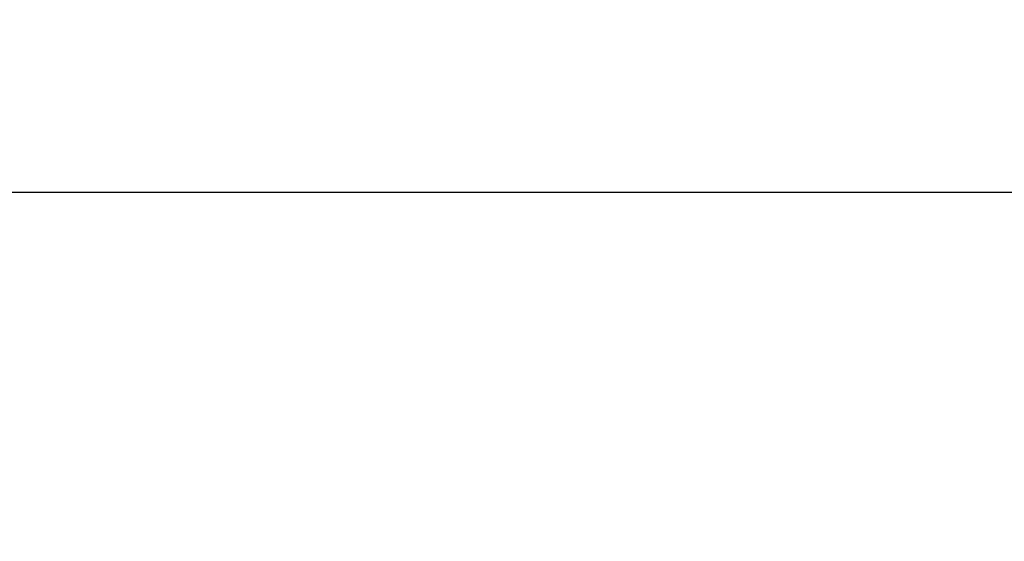
# Model space of a CAD drawing. Units: millimetres. Extents: x 0 to 2276, y -1188 to 0.
# Drawn here: x 157 to 177, y -649 to -639 of the extents above; entities that cross this region are included whole.
import ezdxf

# ---------------------------------------------------------------- set-up
doc = ezdxf.new("R2010")
doc.units = ezdxf.units.MM
doc.layers.add('cotas', color=250, linetype='Continuous', lineweight=9)
doc.styles.add('catalogos 2.5', font='arial.ttf', dxfattribs={"height": 2.5})
doc.dimstyles.new('4-1', dxfattribs={"dimtxt": 2.5, "dimasz": 2.5, "dimexe": 1.25, "dimexo": 0.625, "dimtad": 1, "dimlfac": 4, "dimtxsty": 'catalogos 2.5', "dimcen": 2.5, "dimadec": 0, "dimazin": 0, "dimtfac": 1, "dimtmove": 0, "dimatfit": 3, "dimfxl": 0, "dimarcsym": 0})

# ---------------------------------------------------------------- blocks, each defined once
blk = doc.blocks.new('*D433')
at = {"layer": 'cotas', "color": 0, "lineweight": -2, "ltscale": 10, "transparency": 16777216}
for p, q in [((56.108, -652.684), (56.108, -641.05)), ((187.604, -653.234), (187.604, -641.05)), ((58.608, -642.3), (185.104, -642.3))]:
    blk.add_line(p, q, dxfattribs=at)
at = {"layer": 'cotas', "color": 0, "ltscale": 10, "transparency": 16777216}
for points in [[(58.608, -641.884), (58.608, -642.717), (56.108, -642.3)], [(185.104, -641.884), (185.104, -642.717), (187.604, -642.3)]]:
    blk.add_solid(points, dxfattribs=at)
at = {"layer": 'Defpoints', "color": 0, "ltscale": 10, "transparency": 16777216}
for p in [(187.604, -642.3), (56.108, -653.309), (187.604, -653.859)]:
    blk.add_point(p, dxfattribs=at)
at = {"layer": 'cotas', "color": 0, "ltscale": 10, "transparency": 16777216, "insert": (121.856, -640.425), "char_height": 2.5, "attachment_point": 5, "style": 'catalogos 2.5'}
blk.add_mtext('L', dxfattribs=at)

msp = doc.modelspace()

# ---------------------------------------------------------------- dimensions: what is measured, and where the dimension line sits
at = {"layer": 'cotas', "ltscale": 10}
dim = msp.add_linear_dim(base=(187.6038, -642.3002), p1=(56.1081, -653.3088), p2=(187.6038, -653.8588), text='L', dimstyle='4-1', dxfattribs=at)
dim.commit()
dim.dimension.update_dxf_attribs({"geometry": '*D433', "text_midpoint": (121.856, -640.4252)})

doc.saveas('drawing.dxf')
